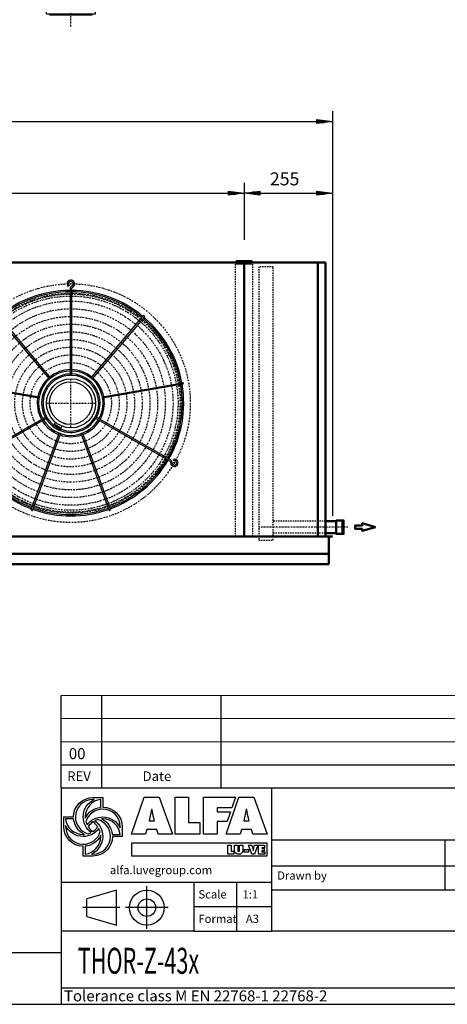
# Model space of a CAD drawing. Extents: x -3167 to 2958, y 770 to 5047.
# Drawn here: x 63 to 1298, y 770 to 3617 of the extents above; entities that cross this region are included whole.
import ezdxf

# ---------------------------------------------------------------- set-up
doc = ezdxf.new("R2010")
doc.units = 0
doc.header["$MEASUREMENT"] = 0
doc.linetypes.add('DASHDOT', pattern=[8.5, 4, -2, 0.5, -2])
doc.linetypes.add('HIDDEN', pattern=[7, 4, -3])
doc.layers.get('0').update_dxf_attribs({"linetype": 'CONTINUOUS'})
for name, color, linetype in [('DIM49', 4, 'CONTINUOUS'), ('GEOMETRY', 7, 'CONTINUOUS'), ('HATCH', 3, 'CONTINUOUS'), ('LAYER_1', 7, 'CONTINUOUS'), ('LE_HIDDEN1', 3, 'HIDDEN'), ('LE_MIDDLE', 7, 'CONTINUOUS'), ('SLD-0', 7, 'CONTINUOUS'), ('TITLE', 7, 'CONTINUOUS'), ('TXT_ALL', 7, 'CONTINUOUS')]:
    doc.layers.add(name, color=color, linetype=linetype)
doc.layers.add('LE_NORM', color=7, linetype='CONTINUOUS', lineweight=50)
doc.styles.add('MONOTXT', font='monotxt.shx')
doc.styles.add('SLDTEXTSTYLE0', font='TXT', dxfattribs={"width": 0.605})
doc.styles.add('SLDTEXTSTYLE1', font='TXT', dxfattribs={"width": 0.75})
doc.dimstyles.new('DST_0001', dxfattribs={"dimscale": 15, "dimtxt": 2.5, "dimasz": 3.5, "dimexe": 2, "dimexo": 4, "dimgap": 0.09, "dimtad": 1, "dimdec": 1, "dimdsep": 46, "dimtxsty": 'MONOTXT', "dimcen": 0, "dimdle": 0.09, "dimclrd": 4, "dimclre": 4, "dimclrt": 3, "dimadec": 1, "dimazin": 0, "dimtfac": 1, "dimtmove": 2, "dimatfit": 3, "dimfxl": 1, "dimtzin": 0, "dimarcsym": 0})
doc.dimstyles.new('DST_0002', dxfattribs={"dimscale": 15, "dimtxt": 2.5, "dimasz": 3.5, "dimexe": 2, "dimexo": 4, "dimgap": 0.09, "dimtad": 1, "dimdec": 1, "dimdsep": 46, "dimtxsty": 'MONOTXT', "dimcen": 0, "dimdle": 0.09, "dimse1": 1, "dimclrd": 4, "dimclre": 4, "dimclrt": 3, "dimadec": 1, "dimazin": 0, "dimtfac": 1, "dimtmove": 2, "dimatfit": 3, "dimfxl": 1, "dimtzin": 0, "dimarcsym": 0})

# ---------------------------------------------------------------- blocks, each defined once
blk = doc.blocks.new('HEADERS_____________00001')
at = {"layer": 'LE_HIDDEN1'}
for p, q in [((946.4, 2167.4), (795.2, 2167.4)), ((946.1, 2132.4), (795.2, 2132.4))]:
    blk.add_line(p, q, dxfattribs=at)
blk.add_lwpolyline([(753.2, 2112.4), (795.2, 2112.4), (795.2, 2902.4), (753.2, 2902.4), (753.2, 2112.4)], dxfattribs=at)
at = {"layer": 'LE_MIDDLE', "color": 2, "linetype": 'DASHDOT'}
blk.add_line((1011.1, 2149.9), (753.2, 2149.9), dxfattribs=at)
at = {"layer": 'LE_NORM'}
blk.add_line((946.1, 2167.4), (977.2, 2167.4), dxfattribs=at)
for points in [[(977.2, 2167.4), (977.2, 2132.4), (946.1, 2132.4)], [(977.2, 2169.4), (977.2, 2167.4), (977.2, 2132.4), (977.2, 2130.4), (995.2, 2130.4), (995.2, 2169.4), (977.2, 2169.4)], [(995.2, 2130.4), (998.2, 2130.4), (998.2, 2169.4), (995.2, 2169.4), (995.2, 2130.4)]]:
    blk.add_lwpolyline(points, dxfattribs=at)
blk = doc.blocks.new('_560-BLAZEND________00005')
at = {"layer": 'HATCH'}
for p, q in [((-2121.5, 3903.8), (-2142.2, 3903.8)), ((-2142.2, 3899.8), (-2121.5, 3899.8)), ((-1462.6, 3899.8), (-2115.8, 3899.8)), ((-1456.9, 3903.8), (-1436.2, 3903.8)), ((-1449.2, 3903.8), (-1456.9, 3903.8)), ((-1436.2, 3899.8), (-1456.9, 3899.8)), ((-1456.9, 3899.8), (-1449.2, 3899.8)), ((-1121.5, 3903.8), (-1142.2, 3903.8)), ((-1142.2, 3899.8), (-1121.5, 3899.8)), ((-462.6, 3899.8), (-1115.8, 3899.8)), ((-456.9, 3903.8), (-436.2, 3903.8)), ((-449.2, 3903.8), (-456.9, 3903.8)), ((-436.2, 3899.8), (-456.9, 3899.8)), ((-456.9, 3899.8), (-449.2, 3899.8)), ((-121.5, 3903.8), (-142.2, 3903.8)), ((-142.2, 3899.8), (-121.5, 3899.8)), ((537.4, 3899.8), (-115.8, 3899.8)), ((543.1, 3903.8), (563.8, 3903.8)), ((550.8, 3903.8), (543.1, 3903.8)), ((563.8, 3899.8), (543.1, 3899.8)), ((543.1, 3899.8), (550.8, 3899.8)), ((-2103.8, 3784.4), (-2119.5, 3898.3)), ((-2114.7, 3895.8), (-1463.7, 3895.8)), ((-1738.9, 3770), (-1733.2, 3895.8)), ((-1547.2, 3788.9), (-1539.1, 3895.8)), ((-1103.8, 3784.4), (-1119.5, 3898.3)), ((-1114.7, 3895.8), (-463.7, 3895.8)), ((-738.9, 3770), (-733.2, 3895.8)), ((-547.2, 3788.9), (-539.1, 3895.8)), ((-103.8, 3784.4), (-119.5, 3898.3)), ((-114.7, 3895.8), (536.3, 3895.8)), ((261.1, 3770), (266.8, 3895.8)), ((452.8, 3788.9), (460.9, 3895.8)), ((-1718.6, 3732.3), (-1547.2, 3788.9)), ((-718.6, 3732.3), (-547.2, 3788.9)), ((281.4, 3732.3), (452.8, 3788.9)), ((-2103.8, 3784.4), (-1873.2, 3722.6)), ((-1738.9, 3770), (-1765.9, 3727.5)), ((-1103.8, 3784.4), (-873.2, 3722.6)), ((-738.9, 3770), (-765.9, 3727.5)), ((-103.8, 3784.4), (126.8, 3722.6)), ((261.1, 3770), (234.1, 3727.5)), ((-1714.2, 3733.8), (-1864.2, 3733.8)), ((-714.2, 3733.8), (-864.2, 3733.8)), ((285.8, 3733.8), (135.8, 3733.8)), ((-1706.7, 3726.4), (-1872, 3726.4)), ((-1859.2, 3696.7), (-1859.2, 3726.4)), ((-706.7, 3726.4), (-872, 3726.4)), ((-859.2, 3696.7), (-859.2, 3726.4)), ((293.3, 3726.4), (128, 3726.4)), ((140.8, 3696.7), (140.8, 3726.4)), ((-1849.6, 3696.7), (-1849.6, 3693.1)), ((-1728.8, 3696.7), (-1728.8, 3693.1)), ((-849.6, 3696.7), (-849.6, 3693.1)), ((-728.8, 3696.7), (-728.8, 3693.1)), ((150.4, 3696.7), (150.4, 3693.1)), ((271.2, 3696.7), (271.2, 3693.1)), ((-1850.7, 3633.1), (-1850.7, 3631.1)), ((-850.7, 3633.1), (-850.7, 3631.1)), ((149.3, 3633.1), (149.3, 3631.1)), ((-1793.8, 2848.6), (-1796.6, 2845.7)), ((-793.8, 2848.6), (-796.6, 2845.7)), ((206.2, 2848.6), (203.4, 2845.7)), ((-1791.2, 2839.3), (-1791.2, 2588.6)), ((-1787.2, 2839.3), (-1787.2, 2588.6)), ((-791.2, 2839.3), (-791.2, 2588.6)), ((-787.2, 2839.3), (-787.2, 2588.6)), ((208.8, 2839.3), (208.8, 2588.6)), ((212.8, 2839.3), (212.8, 2588.6)), ((-1850.5, 2578.1), (-2001.6, 2758.1)), ((-1998.5, 2760.7), (-1847.4, 2580.7)), ((-1731, 2580.7), (-1579.9, 2760.7)), ((-1576.8, 2758.1), (-1727.9, 2578.1)), ((-850.5, 2578.1), (-1001.6, 2758.1)), ((-998.5, 2760.7), (-847.4, 2580.7)), ((-731, 2580.7), (-579.9, 2760.7)), ((-576.8, 2758.1), (-727.9, 2578.1)), ((149.5, 2578.1), (-1.6, 2758.1)), ((1.5, 2760.7), (152.6, 2580.7)), ((269, 2580.7), (420.1, 2760.7)), ((423.2, 2758.1), (272.1, 2578.1)), ((-1881.1, 2522.3), (-2112.6, 2563.1)), ((-2111.9, 2567.1), (-1880.4, 2526.3)), ((-1698, 2526.3), (-1466.5, 2567.1)), ((-1465.8, 2563.1), (-1697.3, 2522.3)), ((-881.1, 2522.3), (-1112.6, 2563.1)), ((-1111.9, 2567.1), (-880.4, 2526.3)), ((-698, 2526.3), (-466.5, 2567.1)), ((-465.8, 2563.1), (-697.3, 2522.3)), ((118.9, 2522.3), (-112.6, 2563.1)), ((-111.9, 2567.1), (119.6, 2526.3)), ((302, 2526.3), (533.5, 2567.1)), ((534.2, 2563.1), (302.7, 2522.3)), ((-2077, 2344.3), (-1859.9, 2469.6)), ((-2075, 2340.8), (-1857.9, 2466.2)), ((-1834.5, 2453.7), (-1837.5, 2448.4)), ((-1503.4, 2340.8), (-1720.4, 2466.1)), ((-1501.4, 2344.3), (-1718.5, 2469.6)), ((-1077, 2344.3), (-859.9, 2469.6)), ((-1075, 2340.8), (-857.9, 2466.2)), ((-834.5, 2453.7), (-837.5, 2448.4)), ((-503.4, 2340.8), (-720.4, 2466.1)), ((-501.4, 2344.3), (-718.5, 2469.6)), ((-77, 2344.3), (140.1, 2469.6)), ((-75, 2340.8), (142.1, 2466.2)), ((165.5, 2453.7), (162.5, 2448.4)), ((496.6, 2340.8), (279.6, 2466.1)), ((498.6, 2344.3), (281.5, 2469.6)), ((-1903.3, 2200.6), (-1822.9, 2421.5)), ((-1819.1, 2420.1), (-1899.5, 2199.2)), ((-1835.8, 2447.4), (-1837.8, 2443.9)), ((-1818.5, 2437.4), (-1820.5, 2433.9)), ((-1678.9, 2199.2), (-1759.3, 2420.1)), ((-1755.5, 2421.5), (-1675.1, 2200.6)), ((-903.3, 2200.6), (-822.9, 2421.5)), ((-819.1, 2420.1), (-899.5, 2199.2)), ((-835.8, 2447.4), (-837.8, 2443.9)), ((-818.5, 2437.4), (-820.5, 2433.9)), ((-678.9, 2199.2), (-759.3, 2420.1)), ((-755.5, 2421.5), (-675.1, 2200.6)), ((96.7, 2200.6), (177.1, 2421.5)), ((180.9, 2420.1), (100.5, 2199.2)), ((164.2, 2447.4), (162.2, 2443.9)), ((181.5, 2437.4), (179.5, 2433.9)), ((321.1, 2199.2), (240.7, 2420.1)), ((244.5, 2421.5), (324.9, 2200.6)), ((-1492.1, 2341.9), (-1493.1, 2345.8)), ((-492.1, 2341.9), (-493.1, 2345.8)), ((507.9, 2341.9), (506.9, 2345.8)), ((-2081.7, 2334), (-2077.8, 2332.9)), ((-1081.7, 2334), (-1077.8, 2332.9)), ((-81.7, 2334), (-77.8, 2332.9))]:
    blk.add_line(p, q, dxfattribs=at)
for points in [[(-1873.2, 3722.6), (-1872.2, 3726.5), (-2100.5, 3787.7), (-2115.7, 3899.4)], [(-2043.3, 3895.8), (-2034.6, 3785.7), (-1861, 3728.5)], [(-1861, 3728.5), (-1859.8, 3732.3), (-2031.2, 3788.9), (-2039.3, 3895.8)], [(-1849.1, 3895.8), (-1843.4, 3768.8), (-1815.9, 3725.4)], [(-1815.9, 3725.4), (-1812.5, 3727.5), (-1839.4, 3770), (-1845.2, 3895.8)], [(-1765.9, 3727.5), (-1762.5, 3725.4), (-1735, 3768.8), (-1729.2, 3895.8)], [(-1718.6, 3732.3), (-1717.3, 3728.5), (-1543.8, 3785.7), (-1535.1, 3895.8)], [(-1706.2, 3726.5), (-1477.9, 3787.7), (-1462.7, 3899.4)], [(-1706.2, 3726.5), (-1705.1, 3722.6), (-1474.6, 3784.4), (-1458.8, 3898.3)], [(-873.2, 3722.6), (-872.2, 3726.5), (-1100.5, 3787.7), (-1115.7, 3899.4)], [(-1043.3, 3895.8), (-1034.6, 3785.7), (-861, 3728.5)], [(-861, 3728.5), (-859.8, 3732.3), (-1031.2, 3788.9), (-1039.3, 3895.8)], [(-849.1, 3895.8), (-843.4, 3768.8), (-815.9, 3725.4)], [(-815.9, 3725.4), (-812.5, 3727.5), (-839.4, 3770), (-845.2, 3895.8)], [(-765.9, 3727.5), (-762.5, 3725.4), (-735, 3768.8), (-729.2, 3895.8)], [(-718.6, 3732.3), (-717.3, 3728.5), (-543.8, 3785.7), (-535.1, 3895.8)], [(-706.2, 3726.5), (-477.9, 3787.7), (-462.7, 3899.4)], [(-706.2, 3726.5), (-705.1, 3722.6), (-474.6, 3784.4), (-458.8, 3898.3)], [(126.8, 3722.6), (127.8, 3726.5), (-100.5, 3787.7), (-115.7, 3899.4)], [(-43.3, 3895.8), (-34.6, 3785.7), (139, 3728.5)], [(139, 3728.5), (140.2, 3732.3), (-31.2, 3788.9), (-39.3, 3895.8)], [(150.9, 3895.8), (156.6, 3768.8), (184.1, 3725.4)], [(184.1, 3725.4), (187.5, 3727.5), (160.6, 3770), (154.8, 3895.8)], [(234.1, 3727.5), (237.5, 3725.4), (265, 3768.8), (270.8, 3895.8)], [(281.4, 3732.3), (282.7, 3728.5), (456.2, 3785.7), (464.9, 3895.8)], [(293.8, 3726.5), (522.1, 3787.7), (537.3, 3899.4)], [(293.8, 3726.5), (294.9, 3722.6), (525.4, 3784.4), (541.2, 3898.3)], [(-1859.2, 3696.7), (-1719.2, 3696.7), (-1719.2, 3726.4)], [(-859.2, 3696.7), (-719.2, 3696.7), (-719.2, 3726.4)], [(140.8, 3696.7), (280.8, 3696.7), (280.8, 3726.4)], [(-1859, 3693.1), (-1719.3, 3693.1), (-1719.3, 3633.1), (-1859, 3633.1), (-1859, 3693.1)], [(-859, 3693.1), (-719.3, 3693.1), (-719.3, 3633.1), (-859, 3633.1), (-859, 3693.1)], [(141, 3693.1), (280.7, 3693.1), (280.7, 3633.1), (141, 3633.1), (141, 3693.1)], [(-1850.7, 3633.1), (-1789.2, 3633.1), (-1727.7, 3633.1), (-1727.7, 3631.1)], [(-1850.2, 3630.6), (-1789.2, 3630.6), (-1728.2, 3630.6)], [(-850.7, 3633.1), (-789.2, 3633.1), (-727.7, 3633.1), (-727.7, 3631.1)], [(-850.2, 3630.6), (-789.2, 3630.6), (-728.2, 3630.6)], [(149.3, 3633.1), (210.8, 3633.1), (272.3, 3633.1), (272.3, 3631.1)], [(149.8, 3630.6), (210.8, 3630.6), (271.8, 3630.6)], [(-1837.5, 2448.4), (-1816.8, 2436.4), (-1813.8, 2441.4)], [(-837.5, 2448.4), (-816.8, 2436.4), (-813.8, 2441.4)], [(162.5, 2448.4), (183.2, 2436.4), (186.2, 2441.4)], [(-1838.3, 2444.2), (-1820.5, 2433.9), (-1820, 2433.6), (-1822.5, 2429.3), (-1840.8, 2439.9), (-1838.3, 2444.2)], [(-838.3, 2444.2), (-820.5, 2433.9), (-820, 2433.6), (-822.5, 2429.3), (-840.8, 2439.9), (-838.3, 2444.2)], [(161.7, 2444.2), (179.5, 2433.9), (180, 2433.6), (177.5, 2429.3), (159.2, 2439.9), (161.7, 2444.2)]]:
    blk.add_lwpolyline(points, dxfattribs=at)
for points in [[(-1820.5, 2434, 0.53655), (-1708.7, 2508.2, 1.613858), (-1837.8, 2444)], [(-820.5, 2434, 0.53655), (-708.7, 2508.2, 1.613858), (-837.8, 2444)], [(179.5, 2434, 0.53655), (291.3, 2508.2, 1.613858), (162.2, 2444)]]:
    blk.add_lwpolyline(points, format="xyb", dxfattribs=at)
for centre, radius in [((-2142.2, 3901.8), 2), ((-1436.2, 3901.8), 2), ((-1142.2, 3901.8), 2), ((-436.2, 3901.8), 2), ((-142.2, 3901.8), 2), ((563.8, 3901.8), 2), ((-1788.5, 2507.7), 71), ((-1789.2, 2508.2), 61.5), ((-788.5, 2507.7), 71), ((-789.2, 2508.2), 61.5), ((211.5, 2507.7), 71), ((210.8, 2508.2), 61.5)]:
    blk.add_circle(centre, radius, dxfattribs=at)
for centre, radius, start, end in [((-2121.5, 3897.8), 6, 15, 90), ((-2121.5, 3897.8), 2, 15, 90), ((-1456.9, 3897.8), 6, 90, 165), ((-1456.9, 3897.8), 2, 90, 165), ((-1121.5, 3897.8), 6, 15, 90), ((-1121.5, 3897.8), 2, 15, 90), ((-456.9, 3897.8), 6, 90, 165), ((-456.9, 3897.8), 2, 90, 165), ((-121.5, 3897.8), 6, 15, 90), ((-121.5, 3897.8), 2, 15, 90), ((543.1, 3897.8), 6, 90, 165), ((543.1, 3897.8), 2, 90, 165), ((-1850.2, 3631.1), 0.5, 180, -90.0029), ((-1728.2, 3631.1), 0.5, -89.9971, 0), ((-850.2, 3631.1), 0.5, 180, -90.0029), ((-728.2, 3631.1), 0.5, -89.9971, 0), ((149.8, 3631.1), 0.5, 180, -90.0029), ((271.8, 3631.1), 0.5, -89.9971, 0), ((-1789.2, 2853.2), 10.5, -63.1528, -135), ((-1789.2, 2853.2), 6.5, -63.1528, -135), ((-1782.2, 2839.3), 9, 116.8472, 180), ((-789.2, 2853.2), 10.5, -63.1528, -135), ((-789.2, 2853.2), 6.5, -63.1528, -135), ((-782.2, 2839.3), 9, 116.8472, 180), ((210.8, 2853.2), 10.5, -63.1528, -135), ((210.8, 2853.2), 6.5, -63.1528, -135), ((217.8, 2839.3), 9, 116.8472, 180), ((-1789.2, 2508.2), 326, 90.3515, 129.6485), ((-1789.2, 2508.2), 322, 90.3559, 129.6441), ((-1782.2, 2839.3), 5, 116.8472, 180), ((-1789.2, 2508.2), 326, 50.3515, 89.6485), ((-1789.2, 2508.2), 322, 50.3559, 89.6441), ((-789.2, 2508.2), 326, 90.3515, 129.6485), ((-789.2, 2508.2), 322, 90.3559, 129.6441), ((-782.2, 2839.3), 5, 116.8472, 180), ((-789.2, 2508.2), 326, 50.3515, 89.6485), ((-789.2, 2508.2), 322, 50.3559, 89.6441), ((210.8, 2508.2), 326, 90.3515, 129.6485), ((210.8, 2508.2), 322, 90.3559, 129.6441), ((217.8, 2839.3), 5, 116.8472, 180), ((210.8, 2508.2), 326, 50.3515, 89.6485), ((210.8, 2508.2), 322, 50.3559, 89.6441), ((-2000, 2759.4), 2, 40, -140), ((-1578.4, 2759.4), 2, -40, 140), ((-1000, 2759.4), 2, 40, -140), ((-578.4, 2759.4), 2, -40, 140), ((0, 2759.4), 2, 40, -140), ((421.6, 2759.4), 2, -40, 140), ((-1789.2, 2508.2), 326, 130.3515, 169.6485), ((-1789.2, 2508.2), 322, 130.3559, 169.6441), ((-1789.2, 2508.2), 322, 10.3559, 49.6441), ((-1789.2, 2508.2), 326, 10.3515, 49.6485), ((-789.2, 2508.2), 326, 130.3515, 169.6485), ((-789.2, 2508.2), 322, 130.3559, 169.6441), ((-789.2, 2508.2), 322, 10.3559, 49.6441), ((-789.2, 2508.2), 326, 10.3515, 49.6485), ((210.8, 2508.2), 326, 130.3515, 169.6485), ((210.8, 2508.2), 322, 130.3559, 169.6441), ((210.8, 2508.2), 322, 10.3559, 49.6441), ((210.8, 2508.2), 326, 10.3515, 49.6485), ((-1789.2, 2508.2), 93, 91.2323, -151.2323), ((-1789.2, 2508.2), 84.5, 91.3562, -151.3562), ((-1789.2, 2508.2), 97, 91.1814, 128.8186), ((-1789.2, 2508.2), 97, 51.1814, 88.8186), ((-1789.2, 2508.2), 93, -28.7677, 88.7677), ((-1789.2, 2508.2), 84.5, -28.6438, 88.6438), ((-789.2, 2508.2), 93, 91.2323, -151.2323), ((-789.2, 2508.2), 84.5, 91.3562, -151.3562), ((-789.2, 2508.2), 97, 91.1814, 128.8186), ((-789.2, 2508.2), 97, 51.1814, 88.8186), ((-789.2, 2508.2), 93, -28.7677, 88.7677), ((-789.2, 2508.2), 84.5, -28.6438, 88.6438), ((210.8, 2508.2), 93, 91.2323, -151.2323), ((210.8, 2508.2), 84.5, 91.3562, -151.3562), ((210.8, 2508.2), 97, 91.1814, 128.8186), ((210.8, 2508.2), 97, 51.1814, 88.8186), ((210.8, 2508.2), 93, -28.7677, 88.7677), ((210.8, 2508.2), 84.5, -28.6438, 88.6438), ((-1789.2, 2508.2), 326, 170.3515, -150.3515), ((-2112.2, 2565.1), 2, 80, -100), ((-1789.2, 2508.2), 322, 170.3559, -150.3559), ((-1789.2, 2508.2), 97, 131.1814, 168.8186), ((-1789.2, 2508.2), 97, 131.1814, 168.8186), ((-1789.2, 2508.2), 97, 11.1814, 48.8186), ((-1789.2, 2508.2), 322, -29.6441, 9.6441), ((-1789.2, 2508.2), 326, -29.6485, 9.6485), ((-1466.2, 2565.1), 2, -80, 100), ((-789.2, 2508.2), 326, 170.3515, -150.3515), ((-1112.2, 2565.1), 2, 80, -100), ((-789.2, 2508.2), 322, 170.3559, -150.3559), ((-789.2, 2508.2), 97, 131.1814, 168.8186), ((-789.2, 2508.2), 97, 131.1814, 168.8186), ((-789.2, 2508.2), 97, 11.1814, 48.8186), ((-789.2, 2508.2), 322, -29.6441, 9.6441), ((-789.2, 2508.2), 326, -29.6485, 9.6485), ((-466.2, 2565.1), 2, -80, 100), ((210.8, 2508.2), 326, 170.3515, -150.3515), ((-112.2, 2565.1), 2, 80, -100), ((210.8, 2508.2), 322, 170.3559, -150.3559), ((210.8, 2508.2), 97, 131.1814, 168.8186), ((210.8, 2508.2), 97, 131.1814, 168.8186), ((210.8, 2508.2), 97, 11.1814, 48.8186), ((210.8, 2508.2), 322, -29.6441, 9.6441), ((210.8, 2508.2), 326, -29.6485, 9.6485), ((533.8, 2565.1), 2, -80, 100), ((-1789.2, 2508.2), 97, 171.1814, -151.1814), ((-1789.2, 2508.2), 97, -28.8186, 8.8186), ((-789.2, 2508.2), 97, 171.1814, -151.1814), ((-789.2, 2508.2), 97, -28.8186, 8.8186), ((210.8, 2508.2), 97, 171.1814, -151.1814), ((210.8, 2508.2), 97, -28.8186, 8.8186), ((-1789.2, 2508.2), 61.5, -169.91, -160.0899), ((-789.2, 2508.2), 61.5, -169.91, -160.0899), ((210.8, 2508.2), 61.5, -169.91, -160.0899), ((-1789.2, 2508.2), 97, -148.8186, -111.1814), ((-1789.2, 2508.2), 93, -148.7677, -31.2323), ((-1789.2, 2508.2), 84.5, -148.6438, -127.2055), ((-1789.2, 2508.2), 61.5, -139.9101, -130.0899), ((-1789.2, 2508.2), 84.5, -112.7927, -31.3562), ((-1789.2, 2508.2), 61.5, -109.9101, -100.0899), ((-1789.2, 2508.2), 97, -68.8186, -31.1814), ((-789.2, 2508.2), 97, -148.8186, -111.1814), ((-789.2, 2508.2), 93, -148.7677, -31.2323), ((-789.2, 2508.2), 84.5, -148.6438, -127.2055), ((-789.2, 2508.2), 61.5, -139.9101, -130.0899), ((-789.2, 2508.2), 84.5, -112.7927, -31.3562), ((-789.2, 2508.2), 61.5, -109.9101, -100.0899), ((-789.2, 2508.2), 97, -68.8186, -31.1814), ((210.8, 2508.2), 97, -148.8186, -111.1814), ((210.8, 2508.2), 93, -148.7677, -31.2323), ((210.8, 2508.2), 84.5, -148.6438, -127.2055), ((210.8, 2508.2), 61.5, -139.9101, -130.0899), ((210.8, 2508.2), 84.5, -112.7927, -31.3562), ((210.8, 2508.2), 61.5, -109.9101, -100.0899), ((210.8, 2508.2), 97, -68.8186, -31.1814), ((-1823.3, 2458.7), 25.1, -133.3451, -108.9453), ((-1814.9, 2453.9), 25.1, -131.0547, -106.6549), ((-823.3, 2458.7), 25.1, -133.3451, -108.9453), ((-814.9, 2453.9), 25.1, -131.0547, -106.6549), ((176.7, 2458.7), 25.1, -133.3451, -108.9453), ((185.1, 2453.9), 25.1, -131.0547, -106.6549), ((-1789.2, 2508.2), 97, -108.8186, -71.1814), ((-1789.2, 2508.2), 97, -108.8186, -71.1814), ((-789.2, 2508.2), 97, -108.8186, -71.1814), ((-789.2, 2508.2), 97, -108.8186, -71.1814), ((210.8, 2508.2), 97, -108.8186, -71.1814), ((210.8, 2508.2), 97, -108.8186, -71.1814), ((-2088, 2335.7), 10.5, 56.8472, -15), ((-2088, 2335.7), 6.5, 56.8472, -15), ((-2079.5, 2348.6), 9, -123.1528, -60), ((-2079.5, 2348.6), 5, -123.1528, -60), ((-1789.2, 2508.2), 326, -149.6485, -110.3515), ((-1789.2, 2508.2), 322, -149.6441, -110.3559), ((-1789.2, 2508.2), 322, -69.6441, -30.3559), ((-1789.2, 2508.2), 326, -69.6485, -30.3515), ((-1505.9, 2336.5), 5, -3.1528, 60), ((-1505.9, 2336.5), 9, -3.1528, 60), ((-1490.4, 2335.7), 10.5, 176.8472, 105), ((-1490.4, 2335.7), 6.5, 176.8472, 105), ((-1088, 2335.7), 10.5, 56.8472, -15), ((-1088, 2335.7), 6.5, 56.8472, -15), ((-1079.5, 2348.6), 9, -123.1528, -60), ((-1079.5, 2348.6), 5, -123.1528, -60), ((-789.2, 2508.2), 326, -149.6485, -110.3515), ((-789.2, 2508.2), 322, -149.6441, -110.3559), ((-789.2, 2508.2), 322, -69.6441, -30.3559), ((-789.2, 2508.2), 326, -69.6485, -30.3515), ((-505.9, 2336.5), 5, -3.1528, 60), ((-505.9, 2336.5), 9, -3.1528, 60), ((-490.4, 2335.7), 10.5, 176.8472, 105), ((-490.4, 2335.7), 6.5, 176.8472, 105), ((-88, 2335.7), 10.5, 56.8472, -15), ((-88, 2335.7), 6.5, 56.8472, -15), ((-79.5, 2348.6), 9, -123.1528, -60), ((-79.5, 2348.6), 5, -123.1528, -60), ((210.8, 2508.2), 326, -149.6485, -110.3515), ((210.8, 2508.2), 322, -149.6441, -110.3559), ((210.8, 2508.2), 322, -69.6441, -30.3559), ((210.8, 2508.2), 326, -69.6485, -30.3515), ((494.1, 2336.5), 5, -3.1528, 60), ((494.1, 2336.5), 9, -3.1528, 60), ((509.6, 2335.7), 10.5, 176.8472, 105), ((509.6, 2335.7), 6.5, 176.8472, 105), ((-1901.4, 2199.9), 2, 160, -20), ((-1789.2, 2508.2), 326, -109.6485, -70.3515), ((-1789.2, 2508.2), 322, -109.6441, -70.3559), ((-1677, 2199.9), 2, -160, 20), ((-901.4, 2199.9), 2, 160, -20), ((-789.2, 2508.2), 326, -109.6485, -70.3515), ((-789.2, 2508.2), 322, -109.6441, -70.3559), ((-677, 2199.9), 2, -160, 20), ((98.6, 2199.9), 2, 160, -20), ((210.8, 2508.2), 326, -109.6485, -70.3515), ((210.8, 2508.2), 322, -109.6441, -70.3559), ((323, 2199.9), 2, -160, 20)]:
    blk.add_arc(centre, radius, start, end, dxfattribs=at)
at = {"layer": 'LE_MIDDLE', "color": 2, "linetype": 'DASHDOT'}
for p, q in [((-2139.8, 3901.8), (-2144.6, 3901.8)), ((-2142.2, 3904.2), (-2142.2, 3899.4)), ((-2134.2, 3891.1), (-2134.2, 3910.9)), ((-1789.2, 3597.5), (-1789.2, 3920.6)), ((-1444.2, 3891.1), (-1444.2, 3910.9)), ((-1438.6, 3901.8), (-1433.8, 3901.8)), ((-1436.2, 3904.2), (-1436.2, 3899.4)), ((-1139.8, 3901.8), (-1144.6, 3901.8)), ((-1142.2, 3904.2), (-1142.2, 3899.4)), ((-1134.2, 3891.1), (-1134.2, 3910.9)), ((-789.2, 3597.5), (-789.2, 3920.6)), ((-444.2, 3891.1), (-444.2, 3910.9)), ((-438.6, 3901.8), (-433.8, 3901.8)), ((-436.2, 3904.2), (-436.2, 3899.4)), ((-139.8, 3901.8), (-144.6, 3901.8)), ((-142.2, 3904.2), (-142.2, 3899.4)), ((-134.2, 3891.1), (-134.2, 3910.9)), ((210.8, 3597.5), (210.8, 3920.6)), ((555.8, 3891.1), (555.8, 3910.9)), ((561.4, 3901.8), (566.2, 3901.8)), ((563.8, 3904.2), (563.8, 3899.4)), ((-2118.1, 3887.7), (-1460.3, 3887.7)), ((-2116.6, 3877), (-1461.8, 3877)), ((-1118.1, 3887.7), (-460.3, 3887.7)), ((-1116.6, 3877), (-461.8, 3877)), ((-118.1, 3887.7), (539.7, 3887.7)), ((-116.6, 3877), (538.2, 3877)), ((-2115.1, 3866.4), (-1463.3, 3866.4)), ((-2113.7, 3855.8), (-1464.7, 3855.8)), ((-2112.2, 3845.2), (-1466.2, 3845.2)), ((-1115.1, 3866.4), (-463.3, 3866.4)), ((-1113.7, 3855.8), (-464.7, 3855.8)), ((-1112.2, 3845.2), (-466.2, 3845.2)), ((-115.1, 3866.4), (536.7, 3866.4)), ((-113.7, 3855.8), (535.3, 3855.8)), ((-112.2, 3845.2), (533.8, 3845.2)), ((-2110.7, 3834.5), (-1467.7, 3834.5)), ((-2109.2, 3823.9), (-1469.2, 3823.9)), ((-1110.7, 3834.5), (-467.7, 3834.5)), ((-1109.2, 3823.9), (-469.2, 3823.9)), ((-110.7, 3834.5), (532.3, 3834.5)), ((-109.2, 3823.9), (530.8, 3823.9)), ((-2107.8, 3813.3), (-1470.6, 3813.3)), ((-2106.3, 3802.7), (-1472.1, 3802.7)), ((-2104.6, 3790.2), (-1473.8, 3790.2)), ((-1107.8, 3813.3), (-470.6, 3813.3)), ((-1106.3, 3802.7), (-472.1, 3802.7)), ((-1104.6, 3790.2), (-473.8, 3790.2)), ((-107.8, 3813.3), (529.4, 3813.3)), ((-106.3, 3802.7), (527.9, 3802.7)), ((-104.6, 3790.2), (526.2, 3790.2)), ((-2090, 3778.1), (-1488.3, 3778.1)), ((-2065.7, 3772.2), (-1512.7, 3772.2)), ((-1534.9, 3766.2), (-2043.4, 3766.2)), ((-1557.2, 3760.3), (-2021.2, 3760.3)), ((-1090, 3778.1), (-488.3, 3778.1)), ((-1065.7, 3772.2), (-512.7, 3772.2)), ((-534.9, 3766.2), (-1043.4, 3766.2)), ((-557.2, 3760.3), (-1021.2, 3760.3)), ((-90, 3778.1), (511.7, 3778.1)), ((-65.7, 3772.2), (487.3, 3772.2)), ((465.1, 3766.2), (-43.4, 3766.2)), ((442.8, 3760.3), (-21.2, 3760.3)), ((-1579.4, 3754.3), (-1999, 3754.3)), ((-1601.6, 3748.4), (-1976.8, 3748.4)), ((-1623.8, 3742.4), (-1954.6, 3742.4)), ((-1646, 3736.4), (-1932.4, 3736.4)), ((-1668.2, 3730.5), (-1910.1, 3730.5)), ((-579.4, 3754.3), (-999, 3754.3)), ((-601.6, 3748.4), (-976.8, 3748.4)), ((-623.8, 3742.4), (-954.6, 3742.4)), ((-646, 3736.4), (-932.4, 3736.4)), ((-668.2, 3730.5), (-910.1, 3730.5)), ((420.6, 3754.3), (1, 3754.3)), ((398.4, 3748.4), (23.2, 3748.4)), ((376.2, 3742.4), (45.4, 3742.4)), ((354, 3736.4), (67.6, 3736.4)), ((331.8, 3730.5), (89.9, 3730.5)), ((-1789.2, 2855.6), (-1789.2, 2850)), ((-789.2, 2855.6), (-789.2, 2850)), ((210.8, 2855.6), (210.8, 2850)), ((-1788.9, 2438.1), (-1788.9, 2579.4)), ((-788.9, 2438.1), (-788.9, 2579.4)), ((211.1, 2438.1), (211.1, 2579.4)), ((-1859.5, 2508.4), (-1718.2, 2508.4)), ((-859.5, 2508.4), (-718.2, 2508.4)), ((140.5, 2508.4), (281.8, 2508.4)), ((-2090.3, 2334.3), (-2085.5, 2337.1)), ((-1493.5, 2337.4), (-1488.4, 2334.5)), ((-1090.3, 2334.3), (-1085.5, 2337.1)), ((-493.5, 2337.4), (-488.4, 2334.5)), ((-90.3, 2334.3), (-85.5, 2337.1)), ((506.5, 2337.4), (511.6, 2334.5))]:
    blk.add_line(p, q, dxfattribs=at)
for centre, radius in [((-1789.2, 2508.2), 345), ((-789.2, 2508.2), 345), ((210.8, 2508.2), 345), ((-1789.2, 2508.2), 318.1), ((-1789.2, 2508.2), 315.3), ((-789.2, 2508.2), 318.1), ((-789.2, 2508.2), 315.3), ((210.8, 2508.2), 318.1), ((210.8, 2508.2), 315.3), ((-1789.2, 2508.2), 309.6), ((-1789.2, 2508.2), 295.1), ((-789.2, 2508.2), 309.6), ((-789.2, 2508.2), 295.1), ((210.8, 2508.2), 309.6), ((210.8, 2508.2), 295.1), ((-1789.2, 2508.2), 272.9), ((-789.2, 2508.2), 272.9), ((210.8, 2508.2), 272.9), ((-1789.2, 2508.2), 250.6), ((-1789.2, 2508.2), 228.4), ((-789.2, 2508.2), 250.6), ((-789.2, 2508.2), 228.4), ((210.8, 2508.2), 250.6), ((210.8, 2508.2), 228.4), ((-1789.2, 2508.2), 206.2), ((-789.2, 2508.2), 206.2), ((210.8, 2508.2), 206.2), ((-1789.2, 2508.2), 184), ((-789.2, 2508.2), 184), ((210.8, 2508.2), 184), ((-1789.2, 2508.2), 161.8), ((-1789.2, 2508.2), 139.6), ((-789.2, 2508.2), 161.8), ((-789.2, 2508.2), 139.6), ((210.8, 2508.2), 161.8), ((210.8, 2508.2), 139.6), ((-1789.2, 2508.2), 117.3), ((-789.2, 2508.2), 117.3), ((210.8, 2508.2), 117.3)]:
    blk.add_circle(centre, radius, dxfattribs=at)
blk = doc.blocks.new('*D4')
at = {"layer": 'DIM49'}
for p, q in [((-1288.9, 3145.4), (-1288.9, 2980.4)), ((711.1, 3145.4), (711.1, 2980.4)), ((-1288.9, 3115.4), (-1243.9, 3121.4)), ((-1243.9, 3109.4), (-1288.9, 3115.4)), ((-1245.4, 3115.4), (-1287.4, 3115.4)), ((-1245.4, 3118.4), (-1264.9, 3118.4)), ((-1245.4, 3112.4), (-1264.9, 3112.4)), ((-1243.9, 3121.4), (-1243.9, 3109.4)), ((-1243.9, 3115.4), (666.1, 3115.4)), ((666.1, 3109.4), (666.1, 3121.4)), ((666.1, 3121.4), (711.1, 3115.4)), ((711.1, 3115.4), (666.1, 3109.4)), ((667.6, 3118.4), (687.1, 3118.4)), ((667.6, 3115.4), (709.6, 3115.4)), ((667.6, 3112.4), (687.1, 3112.4))]:
    blk.add_line(p, q, dxfattribs=at)
at = {"layer": 'TXT_ALL', "color": 3}
blk.add_text('2000', height=37.5, dxfattribs=at).set_placement((-360.7, 3137.9))
blk = doc.blocks.new('*D5')
at = {"layer": 'DIM49'}
for p, q in [((711.1, 3145.4), (711.1, 2980.4)), ((966.1, 3145.4), (966.1, 2182.4)), ((711.1, 3115.4), (756.1, 3121.4)), ((756.1, 3109.4), (711.1, 3115.4)), ((754.6, 3115.4), (712.6, 3115.4)), ((754.6, 3118.4), (735.1, 3118.4)), ((754.6, 3112.4), (735.1, 3112.4)), ((756.1, 3121.4), (756.1, 3109.4)), ((756.1, 3115.4), (921.1, 3115.4)), ((921.1, 3109.4), (921.1, 3121.4)), ((921.1, 3121.4), (966.1, 3115.4)), ((966.1, 3115.4), (921.1, 3109.4)), ((922.6, 3118.4), (942.1, 3118.4)), ((922.6, 3115.4), (964.6, 3115.4)), ((922.6, 3112.4), (942.1, 3112.4))]:
    blk.add_line(p, q, dxfattribs=at)
at = {"layer": 'TXT_ALL', "color": 3}
blk.add_text('255', height=37.5, rotation=360, dxfattribs=at).set_placement((785.6, 3137.9))
blk = doc.blocks.new('*D6')
at = {"layer": 'DIM49'}
for p, q in [((-2543.9, 3352.4), (-2543.9, 2182.4)), ((966.1, 3352.4), (966.1, 2182.4)), ((-2543.9, 3322.4), (-2498.9, 3328.4)), ((-2498.9, 3316.4), (-2543.9, 3322.4)), ((-2500.4, 3322.4), (-2542.4, 3322.4)), ((-2500.4, 3325.4), (-2519.9, 3325.4)), ((-2500.4, 3319.4), (-2519.9, 3319.4)), ((-2498.9, 3328.4), (-2498.9, 3316.4)), ((-2498.9, 3322.4), (921.1, 3322.4)), ((921.1, 3316.4), (921.1, 3328.4)), ((921.1, 3328.4), (966.1, 3322.4)), ((966.1, 3322.4), (921.1, 3316.4)), ((922.6, 3325.4), (942.1, 3325.4)), ((922.6, 3322.4), (964.6, 3322.4)), ((922.6, 3319.4), (942.1, 3319.4))]:
    blk.add_line(p, q, dxfattribs=at)
at = {"layer": 'TXT_ALL', "color": 3}
blk.add_text('3510', height=37.5, dxfattribs=at).set_placement((-803.7, 3344.9))
blk = doc.blocks.new('SIDEVIEW____________00009')
at = {"layer": 'LE_NORM'}
blk.add_lwpolyline([(1090.21, 2149.88), (1052.21, 2160.88), (1052.21, 2154.88), (1032.21, 2154.88), (1032.21, 2144.88), (1052.21, 2144.88), (1052.21, 2138.88), (1090.21, 2149.88)], dxfattribs=at)
blk = doc.blocks.new('ALFA LU-VE logo')
at = {"layer": 'LAYER_1', "color": 7}
for p, q in [((32.12, 7.07), (32.73, 7.07)), ((32.12, 5.38), (32.12, 7.07)), ((32.73, 7.07), (32.73, 5.92)), ((32.73, 5.92), (33.25, 5.92)), ((33.25, 5.92), (33.25, 5.38)), ((33.41, 6.07), (33.41, 7.07)), ((33.41, 7.07), (34.02, 7.07)), ((34.02, 7.07), (34.02, 6.13)), ((34.36, 6.13), (34.36, 7.07)), ((34.36, 7.07), (34.97, 7.07)), ((34.97, 7.07), (34.97, 6.07)), ((35.25, 6.24), (36.05, 6.24)), ((35.25, 5.75), (35.25, 6.24)), ((36.05, 5.75), (35.25, 5.75)), ((36.05, 6.24), (36.05, 5.75)), ((36.73, 5.38), (36.07, 7.07)), ((36.07, 7.07), (36.72, 7.07)), ((36.72, 7.07), (36.94, 6.3)), ((36.98, 6.05), (37, 6.05)), ((37.04, 6.3), (37.26, 7.07)), ((37.9, 7.07), (37.25, 5.38)), ((37.26, 7.07), (37.9, 7.07)), ((38.03, 7.07), (39.17, 7.07)), ((38.03, 5.38), (38.03, 7.07)), ((39.17, 6.61), (38.65, 6.61)), ((38.65, 6.61), (38.65, 6.45)), ((38.65, 6.45), (39.12, 6.45)), ((39.12, 6.01), (38.65, 6.01)), ((38.65, 6.01), (38.65, 5.84)), ((38.65, 5.84), (39.19, 5.84)), ((39.12, 6.45), (39.12, 6.01)), ((39.17, 7.07), (39.17, 6.61)), ((39.19, 5.84), (39.19, 5.38)), ((33.25, 5.38), (32.12, 5.38)), ((37.25, 5.38), (36.73, 5.38)), ((39.19, 5.38), (38.03, 5.38))]:
    blk.add_line(p, q, dxfattribs=at)
for points in [[(34.19, 5.35), (33.71, 5.35), (33.41, 5.58), (33.41, 6.07)], [(34.02, 6.13), (34.02, 6), (34.02, 5.88), (34.19, 5.88)], [(34.19, 5.88), (34.35, 5.88), (34.36, 6), (34.36, 6.13)], [(34.97, 6.07), (34.97, 5.58), (34.66, 5.35), (34.19, 5.35)], [(36.94, 6.3), (36.96, 6.22), (36.98, 6.14), (36.98, 6.05)], [(37, 6.05), (37, 6.14), (37.01, 6.22), (37.04, 6.3)]]:
    blk.add_open_spline(points, degree=3, dxfattribs=at)
at = {"layer": 'SLD-0', "color": 162}
for p, q in [((6.14, 16.29), (8.02, 16.29)), ((6.38, 15.92), (6.14, 15.92)), ((7.64, 14.39), (7.64, 15.92)), ((0.5, 10.65), (0.5, 12.53)), ((0.5, 12.53), (2.38, 12.53)), ((2.41, 12.16), (0.88, 12.16)), ((0.87, 10.89), (0.88, 10.65)), ((11.78, 10.65), (11.78, 8.77)), ((9.88, 9.15), (11.4, 9.15)), ((11.78, 8.77), (9.9, 8.77)), ((4.26, 5.01), (4.26, 6.89)), ((4.64, 6.91), (4.64, 5.39)), ((6.14, 5.01), (4.26, 5.01)), ((5.88, 5.39), (6.14, 5.39))]:
    blk.add_line(p, q, dxfattribs=at)
at = {"layer": 'SLD-0', "color": 154}
for p, q in [((13.54, 9.2), (16.02, 16.32)), ((16.02, 16.32), (18.88, 16.32)), ((18.88, 16.32), (21.42, 9.2)), ((21.96, 16.32), (24.55, 16.32)), ((21.96, 9.2), (21.96, 16.32)), ((24.55, 16.32), (24.55, 11.48)), ((27.43, 16.32), (33.59, 16.32)), ((27.43, 9.2), (27.43, 16.32)), ((31.76, 9.2), (34.23, 16.32)), ((33.59, 16.32), (32.87, 14.28)), ((34.23, 16.32), (37.1, 16.32)), ((37.1, 16.32), (39.64, 9.2)), ((17.42, 13.95), (16.95, 11.78)), ((17.52, 13.95), (17.42, 13.95)), ((32.87, 14.28), (30.03, 14.28)), ((30.03, 14.28), (30.03, 13.54)), ((30.03, 13.54), (32.61, 13.54)), ((32.61, 13.54), (31.96, 11.69)), ((35.64, 13.95), (35.17, 11.78)), ((35.74, 13.95), (35.64, 13.95)), ((16.95, 11.78), (17.99, 11.78)), ((17.99, 11.78), (17.69, 13.03)), ((24.55, 11.48), (26.72, 11.48)), ((26.72, 11.48), (26.72, 9.2)), ((31.96, 11.69), (30.03, 11.69)), ((30.03, 11.69), (30.03, 9.2)), ((35.17, 11.78), (36.21, 11.78)), ((36.21, 11.78), (35.91, 13.03)), ((16.49, 10.09), (16.28, 9.2)), ((18.44, 10.09), (16.49, 10.09)), ((18.68, 9.2), (18.44, 10.09)), ((34.71, 10.09), (34.5, 9.2)), ((36.66, 10.09), (34.71, 10.09)), ((36.9, 9.2), (36.66, 10.09)), ((16.28, 9.2), (13.54, 9.2)), ((21.42, 9.2), (18.68, 9.2)), ((26.72, 9.2), (21.96, 9.2)), ((30.03, 9.2), (27.43, 9.2)), ((34.5, 9.2), (31.76, 9.2)), ((39.64, 9.2), (36.9, 9.2)), ((39.65, 7.46), (13.55, 7.46)), ((13.55, 7.46), (13.55, 5.02)), ((39.65, 5.02), (39.65, 7.46)), ((13.55, 5.02), (39.65, 5.02))]:
    blk.add_line(p, q, dxfattribs=at)
at = {"layer": 'SLD-0', "color": 162}
for points, degree in [([(2.38, 12.53), (2.38, 14.61), (4.06, 16.29), (6.14, 16.29)], 3), ([(6.14, 15.92), (4.27, 15.92), (2.76, 14.4), (2.76, 12.53)], 3), ([(4.26, 12.53), (4.26, 14.04), (5.11, 15.32), (6.38, 15.92)], 3), ([(7.64, 15.92), (5.95, 15.73), (4.64, 14.27), (4.64, 12.53)], 3), ([(8.02, 16.29), (8.02, 15.56), (8.02, 14.41)], 2), ([(4.64, 12.31), (5.21, 13.44), (6.33, 14.26), (7.64, 14.39)], 3), ([(8.02, 14.04), (6.49, 14.04), (5.19, 13.02), (4.77, 11.62)], 3), ([(8.02, 14.41), (10.1, 14.41), (11.78, 12.73), (11.78, 10.65)], 3), ([(11.4, 10.65), (11.4, 12.52), (9.89, 14.04), (8.02, 14.04)], 3), ([(0.88, 12.16), (1.07, 10.47), (2.52, 9.15), (4.26, 9.15)], 3), ([(4.48, 9.16), (3.34, 9.72), (2.54, 10.84), (2.41, 12.16)], 3), ([(2.76, 12.53), (2.76, 10.99), (3.79, 9.69), (5.2, 9.28)], 3), ([(5.78, 9.51), (4.86, 10.2), (4.26, 11.3), (4.26, 12.53)], 3), ([(4.64, 12.53), (4.64, 12.46), (4.64, 12.38), (4.64, 12.31)], 3), ([(4.77, 11.62), (4.83, 11.41), (4.9, 11.2), (5, 11.02)], 3), ([(5, 11.02), (5.68, 11.94), (6.78, 12.53), (8.02, 12.53)], 3), ([(6.14, 11.59), (5.78, 11.34), (5.46, 11.03), (5.21, 10.66)], 3), ([(7.07, 10.65), (6.82, 11.01), (6.51, 11.34), (6.14, 11.59)], 3), ([(7.09, 12.02), (6.88, 11.97), (6.69, 11.89), (6.5, 11.8)], 3), ([(6.5, 11.8), (7.43, 11.11), (8.02, 10.01), (8.02, 8.77)], 3), ([(9.52, 8.77), (9.52, 10.31), (8.49, 11.61), (7.09, 12.02)], 3), ([(7.8, 12.16), (8.94, 11.6), (9.75, 10.47), (9.88, 9.15)], 3), ([(8.02, 12.16), (7.95, 12.16), (7.87, 12.16), (7.8, 12.16)], 3), ([(8.02, 12.53), (9.5, 12.53), (10.79, 11.66), (11.4, 10.41)], 3), ([(11.4, 9.15), (11.21, 10.84), (9.76, 12.16), (8.02, 12.16)], 3), ([(4.26, 6.89), (2.18, 6.89), (0.5, 8.58), (0.5, 10.65)], 3), ([(4.26, 8.77), (2.77, 8.77), (1.48, 9.64), (0.87, 10.89)], 3), ([(0.88, 10.65), (0.88, 8.78), (2.39, 7.27), (4.26, 7.27)], 3), ([(7.29, 10.28), (6.61, 9.36), (5.49, 8.77), (4.26, 8.77)], 3), ([(4.26, 7.27), (5.8, 7.27), (7.1, 8.3), (7.51, 9.71)], 3), ([(5.2, 9.28), (5.4, 9.34), (5.6, 9.42), (5.78, 9.51)], 3), ([(5.21, 10.66), (5.46, 10.29), (5.77, 9.97), (6.14, 9.72)], 3), ([(6.14, 9.72), (6.51, 9.97), (6.82, 10.28), (7.07, 10.65)], 3), ([(7.51, 9.71), (7.46, 9.91), (7.38, 10.1), (7.29, 10.28)], 3), ([(11.4, 10.41), (11.41, 10.51), (11.4, 10.65)], 2), ([(4.26, 9.15), (4.34, 9.15), (4.41, 9.15), (4.48, 9.16)], 3), ([(7.64, 9.01), (7.08, 7.86), (5.96, 7.04), (4.64, 6.91)], 3), ([(4.64, 5.39), (6.33, 5.58), (7.64, 7.03), (7.64, 8.77)], 3), ([(8.02, 8.77), (8.02, 7.29), (7.12, 6), (5.88, 5.39)], 3), ([(9.9, 8.77), (9.89, 6.7), (8.21, 5.01), (6.14, 5.01)], 3), ([(6.14, 5.39), (8.01, 5.39), (9.52, 6.9), (9.52, 8.77)], 3), ([(7.64, 8.77), (7.64, 8.85), (7.65, 8.93), (7.64, 9.01)], 3)]:
    blk.add_open_spline(points, degree=degree, dxfattribs=at)
at = {"layer": 'SLD-0', "color": 154}
for points in [[(17.69, 13.03), (17.61, 13.34), (17.57, 13.65), (17.52, 13.95)], [(35.91, 13.03), (35.83, 13.34), (35.78, 13.65), (35.74, 13.95)]]:
    blk.add_open_spline(points, degree=3, dxfattribs=at)
at = {"layer": 'TITLE', "insert": (9.41, 3.09), "char_height": 1.5875, "attachment_point": 1, "style": 'SLDTEXTSTYLE0'}
blk.add_mtext('alfa.luvegroup.com', dxfattribs=at)
blk = doc.blocks.new('A$C3E8D0E3B')
at = {"color": 7, "linetype": 'Continuous', "lineweight": 0}
for p, q in [((223.31, 59.51), (408.31, 59.51)), ((223.31, 55.06), (408.31, 55.06)), ((223.31, 50.61), (408.31, 50.61))]:
    blk.add_line(p, q, dxfattribs=at)
at = {"layer": 'GEOMETRY', "color": 7}
for p, q in [((223.31, 46.16), (223.31, 59.51)), ((231.13, 41.71), (231.13, 59.51)), ((254.15, 41.71), (254.15, 59.51)), ((223.31, 41.71), (223.31, 46.16)), ((223.31, 46.16), (408.31, 46.16)), ((223.31, 41.71), (408.31, 41.71)), ((223.31, 41.71), (235.77, 41.71)), ((235.77, 41.71), (252.27, 41.71)), ((376.29, 14.09), (263.81, 14.09)), ((0, 9.97), (223.31, 9.97))]:
    blk.add_line(p, q, dxfattribs=at)
at = {"layer": 'TITLE', "color": 7, "linetype": 'Continuous'}
for p, q in [((223.31, 41.71), (408.31, 41.71)), ((223.31, 41.71), (223.31, 0)), ((263.81, 31.71), (408.31, 31.71)), ((263.81, 26.71), (408.31, 26.71)), ((233.97, 22), (228.26, 20.31)), ((233.97, 15.27), (233.97, 22)), ((239.8, 14.53), (239.8, 22.74)), ((228.26, 16.95), (228.26, 20.31)), ((234.62, 18.63), (227.47, 18.63)), ((243.93, 18.63), (235.71, 18.63)), ((228.26, 16.95), (233.97, 15.27)), ((0, 0), (408.31, 0)), ((223.31, 0), (408.31, 0))]:
    blk.add_line(p, q, dxfattribs=at)
at = {"layer": 'TITLE', "color": 7}
for p, q in [((223.31, 41.71), (263.81, 41.71)), ((223.31, 41.71), (223.31, 26.89)), ((223.31, 41.71), (408.31, 41.71)), ((263.81, 41.71), (263.81, 23.57)), ((297.2, 31.71), (297.2, 22.08)), ((223.31, 23.57), (263.81, 23.57)), ((248.89, 23.57), (263.81, 23.57)), ((248.89, 23.57), (248.89, 14.09)), ((257.14, 14.09), (257.14, 23.57)), ((263.81, 23.57), (263.81, 14.09)), ((263.81, 22.08), (408.31, 22.08)), ((248.89, 18.83), (263.81, 18.83)), ((248.89, 14.09), (223.31, 14.09)), ((248.89, 14.09), (263.81, 14.09)), ((376.28, 3.14), (223.31, 3.14))]:
    blk.add_line(p, q, dxfattribs=at)
at = {"layer": 'TITLE', "color": 7, "linetype": 'Continuous'}
for radius in [3.36, 1.68]:
    blk.add_circle((239.82, 18.63), radius, dxfattribs=at)
at = {"layer": 'GEOMETRY'}
blk.add_blockref('ALFA LU-VE logo', (223.31, 23.57), dxfattribs=at)
at = {"layer": 'GEOMETRY', "color": 7, "attachment_point": 2, "style": 'SLDTEXTSTYLE1'}
for s, insert, char_height in [('00', (226.41, 49.37), 2.117), ('REV', (226.76, 44.89), 1.852), ('Date', (241.76, 44.89), 1.852)]:
    blk.add_mtext(s, dxfattribs=dict(at, insert=insert, char_height=char_height))
at = {"layer": 'TITLE', "color": 7, "attachment_point": 1, "style": 'SLDTEXTSTYLE1'}
for s, insert, char_height in [('Drawn by', (264.91, 25.61), 1.587), ('Scale', (249.75, 21.99), 1.587), ('1:1', (258.24, 21.99), 1.587), ('Format', (249.75, 17.27), 1.587), ('A3', (258.88, 17.27), 1.587), ('Tolerance class M EN 22768-1 22768-2', (223.87, 2.68), 2.1167)]:
    blk.add_mtext(s, dxfattribs=dict(at, insert=insert, char_height=char_height))
blk = doc.blocks.new('_THOR_24-__3________00006')
at = {"layer": 'LE_HIDDEN1'}
for p, q in [((686.14, 2122.39), (686.14, 2914.39)), ((736.14, 2122.39), (736.14, 2914.39))]:
    blk.add_line(p, q, dxfattribs=at)
at = {"layer": 'LE_MIDDLE', "color": 2, "linetype": 'DASHDOT'}
blk.add_line((711.14, 2920.39), (711.14, 2909.39), dxfattribs=at)
at = {"layer": 'LE_NORM'}
for p, q in [((688.64, 2914.39), (-1266.36, 2914.39)), ((711.14, 2122.39), (711.14, 2911.39)), ((946.14, 2914.39), (733.64, 2914.39)), ((924.14, 2122.39), (924.14, 2914.39)), ((946.14, 2122.39), (946.14, 2914.39)), ((966.14, 2122.39), (-2543.86, 2122.39)), ((956.14, 2042.39), (956.14, 2120.89)), ((956.14, 2072.39), (-2533.86, 2072.39)), ((956.14, 2042.39), (-2533.86, 2042.39))]:
    blk.add_line(p, q, dxfattribs=at)
blk.add_lwpolyline([(733.64, 2912.39), (733.64, 2918.39), (688.64, 2918.39), (688.64, 2912.39), (733.64, 2912.39)], dxfattribs=at)
at = {"layer": 'DIM49'}
for base, p1, p2, dimstyle, picture, middle in [((-2543.86, 3322.39), (-2543.86, 2122.39), (966.14, 2122.39), 'DST_0001', '*D6', (-731.9, 3363.64)), ((-1288.86, 3115.39), (-1288.86, 2920.39), (711.14, 2920.39), 'DST_0002', '*D4', (-288.86, 3156.64)), ((711.14, 3115.39), (711.14, 2920.39), (966.14, 2122.39), 'DST_0002', '*D5', (838.64, 3156.64))]:
    dim = blk.add_linear_dim(base=base, p1=p1, p2=p2, dimstyle=dimstyle, dxfattribs=at)
    dim.commit()
    dim.dimension.update_dxf_attribs({"geometry": picture, "text_midpoint": middle, "dimtype": 128})
blk = doc.blocks.new('THOR_24-__3_________00003')
for name in ['_THOR_24-__3________00006', '_560-BLAZEND________00005']:
    blk.add_blockref(name, (0, 0))

msp = doc.modelspace()

# ---------------------------------------------------------------- block references
at = {"xscale": 15, "yscale": 15, "zscale": 15}
msp.add_blockref('A$C3E8D0E3B', (-3167, 770.4), dxfattribs=at)
for name in ['THOR_24-__3_________00003', 'HEADERS_____________00001', 'SIDEVIEW____________00009']:
    msp.add_blockref(name, (0, 0))

# ---------------------------------------------------------------- texts
at = {"layer": 'TXT_ALL', "width": 0.611}
msp.add_text('THOR-Z-43x', height=75, dxfattribs=at).set_placement((230.8, 858.7))

doc.saveas('drawing.dxf')
